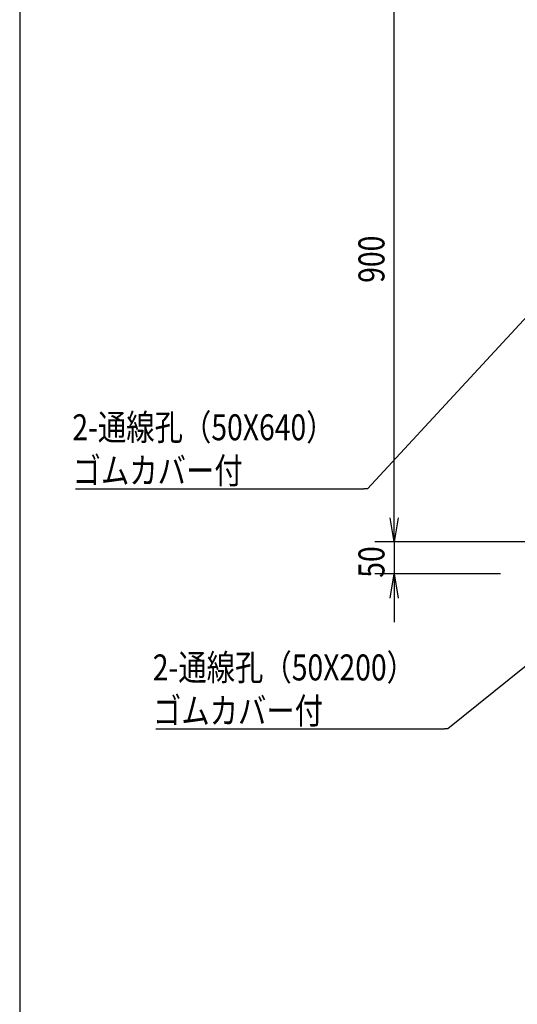
# Model space of a CAD drawing. Extents: x -84828 to -76428, y -65953 to -60013.
# Drawn here: x -84328 to -83552, y -62391 to -60856 of the extents above; entities that cross this region are included whole.
import ezdxf

# ---------------------------------------------------------------- set-up
doc = ezdxf.new("R2010")
doc.units = 0
doc.header["$LTSCALE"] = 0.1
doc.layers.get('0').update_dxf_attribs({"linetype": 'CONTINUOUS'})
doc.styles.add('y-1', font='romans.shx', dxfattribs={"width": 0.8, "height": 2.7, "bigfont": 'BIGFONT.shx'})
doc.styles.add('y-15', font='romans.shx', dxfattribs={"width": 0.8, "height": 40.5, "bigfont": 'BIGFONT.shx'})

msp = doc.modelspace()

# ---------------------------------------------------------------- linework, layer by layer
for p, q in [((-84327.6, -60213), (-84327.6, -65753)), ((-83743.9, -61632.6), (-83743.9, -60807.6)), ((-83743.9, -61632.6), (-83743.9, -61595.1)), ((-83743.9, -61670.1), (-83750.2, -61632.6)), ((-83743.9, -61670.1), (-83750.2, -61632.6)), ((-83737.7, -61632.6), (-83743.9, -61670.1)), ((-83743.9, -61670.1), (-83743.9, -61632.6)), ((-83737.7, -61632.6), (-83743.9, -61670.1)), ((-83743.9, -61670.1), (-83743.9, -61632.6)), ((-83531.4, -61670.1), (-83773.9, -61670.1)), ((-83531.4, -61670.1), (-83773.9, -61670.1)), ((-83743.9, -61670.1), (-83743.9, -61720.1)), ((-83577.9, -61720.1), (-83773.9, -61720.1)), ((-83750.2, -61757.6), (-83743.9, -61720.1)), ((-83743.9, -61720.1), (-83737.7, -61757.6)), ((-83743.9, -61720.1), (-83743.9, -61757.6)), ((-83743.9, -61757.6), (-83743.9, -61795.1))]:
    msp.add_line(p, q)
at = {"lineweight": -2}
for p, q in [((-83516.6, -61296.6), (-83785.5, -61587.3)), ((-84240.8, -61587.3), (-83790.9, -61587.3)), ((-83785.5, -61587.3), (-83790.9, -61587.3)), ((-83295, -61666.9), (-83660.1, -61961.6)), ((-84115.5, -61961.6), (-83665.5, -61961.6)), ((-83660.1, -61961.6), (-83665.5, -61961.6))]:
    msp.add_line(p, q, dxfattribs=at)

# ---------------------------------------------------------------- texts
at = {"style": 'y-15', "width": 0.8}
for s, p in [('900', (-83758.9, -61266.4)), ('50', (-83758.9, -61726))]:
    msp.add_text(s, height=40.5, rotation=90, dxfattribs=at).set_placement(p)
at = {"style": 'y-1', "width": 0.8}
for s, p in [('2-通線孔（50X640）', (-84245.5, -61511.7)), ('ゴムカバー付', (-84245.1, -61579.2)), ('2-通線孔（50X200）', (-84120.1, -61886)), ('ゴムカバー付', (-84119.8, -61953.5))]:
    msp.add_text(s, height=40.5, dxfattribs=at).set_placement(p)

doc.saveas('drawing.dxf')
